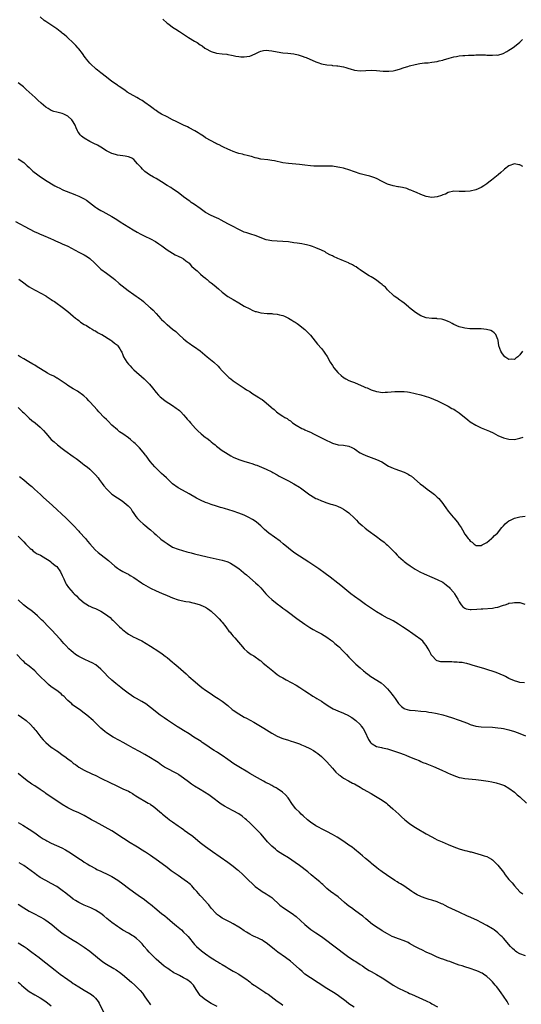
# Model space of a CAD drawing. Units: inches. Extents: x 2505000 to 2507982, y 1482000 to 1485000.
# Drawn here: x 2505274 to 2505456, y 1483440 to 1483797 of the extents above; entities that cross this region are included whole.
import ezdxf

# ---------------------------------------------------------------- set-up
doc = ezdxf.new("R2010")
doc.units = ezdxf.units.IN
doc.header["$MEASUREMENT"] = 0
doc.layers.add('LD25051482_10ft', color=60, linetype='Continuous')

msp = doc.modelspace()

# ---------------------------------------------------------------- linework, layer by layer
at = {"layer": 'LD25051482_10ft'}
for points, elevation in [([(2505456.05, 1483744.05), (2505455, 1483744.6), (2505454.6, 1483744.6), (2505453, 1483744.96), (2505451, 1483744.3), (2505449.4, 1483743), (2505449.17, 1483742.83), (2505448.13, 1483741.87), (2505447.15, 1483741), (2505444.71, 1483739), (2505443.7, 1483738.3), (2505443, 1483737.72), (2505441.94, 1483737), (2505441, 1483736.45), (2505439, 1483735.6), (2505437, 1483735.12), (2505435.08, 1483734.92), (2505435, 1483734.9), (2505432.92, 1483735), (2505431.06, 1483735.06), (2505431, 1483735.05), (2505429, 1483734.57), (2505427.98, 1483734.02), (2505427, 1483733.71), (2505426.51, 1483733.49), (2505424.99, 1483733.01), (2505423, 1483732.82), (2505421, 1483733.14), (2505419, 1483733.85), (2505417.47, 1483734.53), (2505416.49, 1483735), (2505415.44, 1483735.44), (2505415, 1483735.57), (2505413.97, 1483735.97), (2505412.35, 1483736.35), (2505411, 1483736.62), (2505410.66, 1483736.66), (2505409, 1483737.02), (2505407, 1483737.63), (2505405.76, 1483738.24), (2505405, 1483738.56), (2505403, 1483739.62), (2505402.03, 1483740.03), (2505400.51, 1483740.51), (2505399, 1483740.83), (2505397, 1483741.36), (2505395, 1483742.04), (2505393, 1483742.77), (2505391.31, 1483743.31), (2505391, 1483743.39), (2505389.69, 1483743.69), (2505389, 1483743.81), (2505387, 1483744.08), (2505386.11, 1483744.11), (2505385, 1483744.18), (2505383, 1483744.11), (2505382.13, 1483744.13), (2505381, 1483744.1), (2505380.19, 1483744.19), (2505379, 1483744.27), (2505377, 1483744.5), (2505375, 1483744.7), (2505371, 1483745.04), (2505369, 1483745.34), (2505365.99, 1483746.01), (2505365, 1483746.19), (2505363.6, 1483746.4), (2505361, 1483746.71), (2505359.7, 1483747), (2505359, 1483747.14), (2505357.61, 1483747.61), (2505357, 1483747.72), (2505356.04, 1483748.04), (2505355, 1483748.26), (2505354.43, 1483748.43), (2505353, 1483748.78), (2505352.28, 1483749), (2505351, 1483749.43), (2505349.91, 1483749.91), (2505349, 1483750.27), (2505347.43, 1483751), (2505347, 1483751.22), (2505345.85, 1483751.85), (2505345, 1483752.25), (2505344.53, 1483752.53), (2505343, 1483753.34), (2505341, 1483754.47), (2505340.19, 1483755), (2505339, 1483755.72), (2505338.27, 1483756.27), (2505337.03, 1483757), (2505335, 1483758.07), (2505334.38, 1483758.38), (2505332.98, 1483759), (2505330.3, 1483760.3), (2505329, 1483760.97), (2505327, 1483761.98), (2505325.02, 1483763.02), (2505323.76, 1483763.76), (2505323, 1483764.3), (2505322.57, 1483764.57), (2505321.97, 1483765), (2505321, 1483765.79), (2505319, 1483767.24), (2505317.93, 1483767.93), (2505317, 1483768.46), (2505316.67, 1483768.67), (2505316.04, 1483769), (2505313.65, 1483770.35), (2505312.57, 1483771), (2505311.67, 1483771.67), (2505309.67, 1483773), (2505309.3, 1483773.3), (2505309, 1483773.49), (2505307, 1483774.86), (2505305, 1483776.42), (2505303, 1483778.05), (2505301.72, 1483779), (2505301.32, 1483779.32), (2505301, 1483779.58), (2505299.42, 1483781), (2505299, 1483781.47), (2505297.74, 1483783), (2505297.44, 1483783.44), (2505297, 1483784.05), (2505296.62, 1483784.62), (2505296.31, 1483785), (2505295, 1483786.72), (2505294.76, 1483787), (2505293.93, 1483787.93), (2505292.87, 1483789), (2505291, 1483790.67), (2505290.66, 1483791), (2505289.77, 1483791.77), (2505289, 1483792.34), (2505288.66, 1483792.66), (2505288.24, 1483793), (2505287, 1483793.92), (2505285.16, 1483795.16), (2505283, 1483796.57), (2505282.41, 1483797), (2505281, 1483798.27)], 8020), ([(2505325.45, 1483797.45), (2505327, 1483796.02), (2505327.61, 1483795.61), (2505329, 1483794.58), (2505330.15, 1483793.85), (2505331.55, 1483793), (2505333, 1483792.02), (2505334.82, 1483790.82), (2505337, 1483789.54), (2505337.87, 1483789), (2505339, 1483788.21), (2505339.73, 1483787.73), (2505340.72, 1483787), (2505341, 1483786.81), (2505343, 1483785.73), (2505345, 1483785.1), (2505347, 1483784.87), (2505348.72, 1483784.72), (2505349, 1483784.68), (2505350.37, 1483784.37), (2505351, 1483784.27), (2505352.01, 1483784.01), (2505353, 1483783.89), (2505353.81, 1483783.81), (2505355, 1483783.77), (2505355.92, 1483783.92), (2505357, 1483784.07), (2505359, 1483784.84), (2505360.43, 1483785.57), (2505361, 1483785.8), (2505361.96, 1483786.04), (2505363, 1483786.18), (2505363.88, 1483786.12), (2505365, 1483786), (2505367, 1483785.61), (2505369, 1483785.3), (2505370.84, 1483785.16), (2505373, 1483784.89), (2505374.52, 1483784.52), (2505376.04, 1483784.04), (2505377, 1483783.67), (2505377.5, 1483783.5), (2505381, 1483781.98), (2505381.72, 1483781.72), (2505383, 1483781.31), (2505384.92, 1483780.92), (2505386.72, 1483780.72), (2505387, 1483780.71), (2505388.55, 1483780.55), (2505389, 1483780.53), (2505391, 1483780.14), (2505391.89, 1483779.89), (2505393, 1483779.53), (2505393.43, 1483779.43), (2505395, 1483778.97), (2505397, 1483778.78), (2505399.13, 1483778.87), (2505401.07, 1483778.93), (2505403, 1483778.84), (2505405.37, 1483778.63), (2505407, 1483778.58), (2505407.41, 1483778.59), (2505409, 1483778.76), (2505410.01, 1483779), (2505411.38, 1483779.38), (2505413, 1483779.95), (2505414.3, 1483780.3), (2505415, 1483780.56), (2505416.98, 1483781.02), (2505418.65, 1483781.35), (2505420.43, 1483781.57), (2505421.67, 1483781.67), (2505423, 1483781.81), (2505424.02, 1483781.98), (2505425, 1483782.13), (2505425.71, 1483782.29), (2505427, 1483782.62), (2505427.32, 1483782.68), (2505429.31, 1483783.31), (2505431, 1483783.77), (2505431.96, 1483783.96), (2505433, 1483784.14), (2505434.24, 1483784.24), (2505435, 1483784.33), (2505436.36, 1483784.36), (2505437, 1483784.42), (2505438.44, 1483784.44), (2505439, 1483784.48), (2505441, 1483784.5), (2505442.48, 1483784.48), (2505443, 1483784.46), (2505444.43, 1483784.43), (2505445, 1483784.38), (2505446.49, 1483784.49), (2505447, 1483784.46), (2505448.97, 1483785.03), (2505450.3, 1483785.7), (2505451, 1483786.16), (2505452.16, 1483787), (2505453, 1483787.57), (2505455, 1483789.16), (2505455.97, 1483790.03)], 8010), ([(2505455.94, 1483677), (2505455, 1483675.68), (2505454.27, 1483675), (2505453.54, 1483674.46), (2505453, 1483674.03), (2505451.95, 1483674.05), (2505451, 1483674.04), (2505449.52, 1483675), (2505449, 1483675.56), (2505448.45, 1483676.45), (2505448.05, 1483677), (2505447.41, 1483679), (2505447.07, 1483681), (2505447, 1483681.25), (2505446.23, 1483683), (2505445.67, 1483683.67), (2505445, 1483684.13), (2505444.45, 1483684.45), (2505442.87, 1483684.87), (2505441, 1483685.07), (2505439, 1483685.11), (2505436.88, 1483685.12), (2505435, 1483685.33), (2505434.57, 1483685.43), (2505433, 1483685.86), (2505431, 1483686.71), (2505430.44, 1483687), (2505429.52, 1483687.52), (2505429, 1483687.76), (2505428.13, 1483688.13), (2505427, 1483688.53), (2505426.61, 1483688.61), (2505425, 1483688.8), (2505424.82, 1483688.82), (2505423, 1483688.84), (2505421, 1483689.1), (2505419, 1483689.82), (2505417.08, 1483691), (2505415, 1483692.75), (2505414.67, 1483693), (2505413.78, 1483693.78), (2505413, 1483694.39), (2505412.11, 1483695), (2505411.48, 1483695.48), (2505410.3, 1483696.3), (2505409.33, 1483697), (2505409, 1483697.28), (2505407.23, 1483699), (2505407.13, 1483699.13), (2505407, 1483699.26), (2505406.24, 1483700.24), (2505405.16, 1483701), (2505405, 1483701.17), (2505404.33, 1483701.67), (2505403, 1483702.73), (2505401.63, 1483703.63), (2505401, 1483703.93), (2505400.37, 1483704.37), (2505399, 1483705.14), (2505397, 1483706.5), (2505396.34, 1483707), (2505395.55, 1483707.55), (2505395, 1483707.84), (2505394.32, 1483708.32), (2505393, 1483708.89), (2505392.78, 1483709), (2505391, 1483709.79), (2505390.18, 1483710.18), (2505389, 1483710.67), (2505387.37, 1483711.37), (2505387, 1483711.56), (2505386, 1483712), (2505385, 1483712.62), (2505384.74, 1483712.74), (2505384.31, 1483713), (2505383, 1483713.67), (2505381, 1483714.56), (2505379.82, 1483715), (2505379, 1483715.28), (2505377.61, 1483715.61), (2505377, 1483715.73), (2505375.91, 1483715.91), (2505375, 1483716.02), (2505374.16, 1483716.16), (2505373, 1483716.31), (2505371, 1483716.63), (2505369, 1483716.83), (2505366.9, 1483716.9), (2505365, 1483717), (2505363, 1483717.4), (2505359, 1483718.92), (2505357.4, 1483719.4), (2505355.89, 1483719.89), (2505355, 1483720.2), (2505353.25, 1483721), (2505352.75, 1483721.25), (2505351, 1483722.21), (2505349, 1483723.26), (2505346.58, 1483724.58), (2505345.77, 1483725), (2505345, 1483725.37), (2505343, 1483726.27), (2505341, 1483727.35), (2505340.04, 1483728.04), (2505339, 1483728.75), (2505337, 1483730.2), (2505335.74, 1483731), (2505335.33, 1483731.33), (2505335, 1483731.55), (2505334.18, 1483732.18), (2505332.99, 1483733), (2505331, 1483734.59), (2505330.44, 1483735), (2505329.59, 1483735.59), (2505329, 1483735.94), (2505328.36, 1483736.36), (2505327, 1483737.17), (2505325, 1483738.39), (2505324.04, 1483739), (2505323, 1483739.62), (2505322.12, 1483740.13), (2505320.69, 1483741), (2505319, 1483742.25), (2505318.59, 1483742.59), (2505318.15, 1483743), (2505317.59, 1483743.59), (2505317, 1483744.3), (2505316.33, 1483745), (2505315, 1483746.51), (2505314.19, 1483747), (2505313.39, 1483747.39), (2505313, 1483747.55), (2505311.76, 1483747.76), (2505311, 1483747.82), (2505309.99, 1483747.99), (2505309, 1483748.07), (2505308.31, 1483748.31), (2505307, 1483748.69), (2505305, 1483749.75), (2505302.99, 1483750.99), (2505301.72, 1483751.72), (2505300.4, 1483752.4), (2505299, 1483753.11), (2505297, 1483754.25), (2505295.99, 1483755), (2505295.47, 1483755.47), (2505295, 1483756.21), (2505294.67, 1483756.67), (2505294.55, 1483757), (2505294.03, 1483758.03), (2505293.73, 1483759), (2505293, 1483760.22), (2505292.43, 1483761), (2505291, 1483762.24), (2505289.55, 1483763), (2505289, 1483763.25), (2505287.56, 1483763.56), (2505287, 1483763.77), (2505285.99, 1483763.99), (2505285, 1483764.37), (2505284.57, 1483764.57), (2505283.86, 1483765), (2505283, 1483765.54), (2505281.29, 1483767), (2505280.13, 1483768.13), (2505279.11, 1483769), (2505276.97, 1483771), (2505275.96, 1483771.96), (2505274.91, 1483772.91), (2505273, 1483774.39)], 8030), ([(2505273, 1483746.83), (2505275, 1483745.42), (2505275.52, 1483745), (2505276.27, 1483744.27), (2505277, 1483743.6), (2505277.3, 1483743.3), (2505278.37, 1483742.37), (2505280.1, 1483741), (2505280.62, 1483740.62), (2505282.94, 1483739), (2505286.35, 1483737), (2505286.78, 1483736.78), (2505287, 1483736.65), (2505288.13, 1483736.13), (2505289, 1483735.68), (2505289.47, 1483735.47), (2505293, 1483734.06), (2505293.74, 1483733.74), (2505295, 1483733.23), (2505295.53, 1483733), (2505297, 1483732.26), (2505297.77, 1483731.77), (2505298.9, 1483731), (2505301, 1483729.28), (2505301.42, 1483729), (2505302.4, 1483728.4), (2505303, 1483728.04), (2505303.7, 1483727.7), (2505307, 1483725.86), (2505308.78, 1483724.78), (2505309.99, 1483723.99), (2505311.6, 1483723), (2505314.69, 1483721), (2505316.15, 1483720.15), (2505317.46, 1483719.46), (2505319, 1483718.74), (2505321, 1483717.76), (2505322.76, 1483716.76), (2505323.98, 1483715.98), (2505325.17, 1483715.17), (2505327, 1483713.82), (2505329, 1483712.51), (2505329.97, 1483711.97), (2505331, 1483711.51), (2505331.32, 1483711.32), (2505332.11, 1483711), (2505333, 1483710.51), (2505333.8, 1483709.8), (2505334.91, 1483709), (2505335, 1483708.91), (2505335.84, 1483707.84), (2505336.87, 1483707), (2505337.87, 1483706.13), (2505339.15, 1483705), (2505340.11, 1483704.11), (2505341, 1483703.44), (2505341.24, 1483703.24), (2505341.56, 1483703), (2505342.34, 1483702.34), (2505343, 1483701.85), (2505344.07, 1483701), (2505345.65, 1483699.65), (2505347, 1483698.44), (2505349, 1483696.89), (2505351, 1483695.72), (2505353, 1483694.57), (2505355, 1483693.39), (2505357, 1483692.31), (2505357.92, 1483691.92), (2505359, 1483691.43), (2505359.35, 1483691.35), (2505361, 1483690.89), (2505363.31, 1483690.69), (2505365, 1483690.66), (2505365.39, 1483690.61), (2505367, 1483690.46), (2505367.76, 1483690.24), (2505369, 1483689.92), (2505369.65, 1483689.65), (2505371, 1483688.98), (2505372.26, 1483688.26), (2505373, 1483687.76), (2505373.48, 1483687.48), (2505374.2, 1483687), (2505374.7, 1483686.7), (2505377, 1483684.89), (2505377.96, 1483683.96), (2505379, 1483682.85), (2505381.6, 1483679.6), (2505383, 1483677.94), (2505383.77, 1483677), (2505384.29, 1483676.29), (2505385.04, 1483675.04), (2505386.18, 1483673), (2505387, 1483671.75), (2505387.55, 1483671), (2505389, 1483669.26), (2505389.13, 1483669.13), (2505390.16, 1483668.16), (2505391, 1483667.48), (2505391.29, 1483667.29), (2505391.83, 1483667), (2505393, 1483666.42), (2505393.94, 1483666.06), (2505395, 1483665.61), (2505396.36, 1483665), (2505398.22, 1483664.22), (2505399, 1483663.86), (2505399.65, 1483663.65), (2505401, 1483663.02), (2505403, 1483662.37), (2505403.79, 1483662.21), (2505405, 1483662.06), (2505406.1, 1483662.1), (2505407, 1483662.09), (2505409.65, 1483662.35), (2505411, 1483662.42), (2505413, 1483662.38), (2505414.22, 1483662.22), (2505415, 1483662.12), (2505417, 1483661.69), (2505419, 1483661.16), (2505422.17, 1483660.17), (2505423.65, 1483659.65), (2505425.14, 1483659), (2505427, 1483658), (2505429, 1483657), (2505430.26, 1483656.26), (2505431, 1483655.95), (2505431.56, 1483655.56), (2505433, 1483654.62), (2505436.09, 1483652.09), (2505437, 1483651.42), (2505439, 1483650.17), (2505441, 1483649.2), (2505443.96, 1483647.96), (2505445.32, 1483647.32), (2505447, 1483646.42), (2505449, 1483645.53), (2505451, 1483645.03), (2505453, 1483645.02), (2505455, 1483645.44), (2505456.14, 1483645.86)], 8040), ([(2505272, 1483724), (2505277, 1483721.34), (2505279, 1483720.36), (2505279.97, 1483719.97), (2505281, 1483719.47), (2505281.35, 1483719.35), (2505282.13, 1483719), (2505283, 1483718.65), (2505283.67, 1483718.33), (2505285, 1483717.78), (2505285.52, 1483717.52), (2505286.54, 1483717), (2505288.27, 1483716.27), (2505289, 1483715.99), (2505291.05, 1483715.05), (2505295, 1483712.93), (2505296.27, 1483712.27), (2505297, 1483711.91), (2505297.57, 1483711.57), (2505298.47, 1483711), (2505299, 1483710.6), (2505300.71, 1483709), (2505301.87, 1483707.87), (2505303, 1483706.82), (2505305, 1483705.33), (2505307, 1483703.81), (2505307.44, 1483703.44), (2505308.01, 1483703), (2505309.62, 1483701.62), (2505312.9, 1483699), (2505315, 1483697.59), (2505315.81, 1483697), (2505316.53, 1483696.53), (2505317, 1483696.16), (2505317.68, 1483695.68), (2505318.42, 1483695), (2505318.74, 1483694.74), (2505320.69, 1483693), (2505320.85, 1483692.85), (2505321, 1483692.69), (2505321.91, 1483691.91), (2505323, 1483690.67), (2505324.77, 1483688.77), (2505325, 1483688.51), (2505325.8, 1483687.8), (2505326.56, 1483687), (2505326.81, 1483686.81), (2505327, 1483686.63), (2505329.02, 1483685), (2505330.16, 1483684.16), (2505331.18, 1483683.18), (2505331.33, 1483683), (2505333, 1483681.46), (2505333.54, 1483681), (2505334.36, 1483680.36), (2505335, 1483679.91), (2505336.4, 1483679), (2505337, 1483678.59), (2505339, 1483677.13), (2505341.59, 1483675), (2505343.94, 1483673), (2505345.52, 1483671.52), (2505346.03, 1483671), (2505347, 1483669.89), (2505347.89, 1483669), (2505348.41, 1483668.41), (2505349, 1483667.82), (2505349.46, 1483667.46), (2505350.09, 1483667), (2505351, 1483666.28), (2505355, 1483663.64), (2505355.88, 1483663), (2505357, 1483662.35), (2505357.78, 1483661.78), (2505360.25, 1483660.25), (2505361, 1483659.77), (2505361.48, 1483659.48), (2505363, 1483658.25), (2505364.72, 1483656.72), (2505365, 1483656.44), (2505365.83, 1483655.83), (2505366.71, 1483655), (2505367.7, 1483654.3), (2505369, 1483653.46), (2505369.68, 1483653), (2505370.53, 1483652.53), (2505371, 1483652.14), (2505371.74, 1483651.74), (2505372.56, 1483651), (2505373.79, 1483650.21), (2505375.84, 1483649), (2505376.65, 1483648.65), (2505377, 1483648.48), (2505378.05, 1483648.04), (2505379, 1483647.6), (2505380.18, 1483647), (2505382.08, 1483646.08), (2505383, 1483645.58), (2505384.71, 1483644.71), (2505385, 1483644.54), (2505386.08, 1483644.08), (2505387, 1483643.62), (2505389.05, 1483643.05), (2505391, 1483642.88), (2505393, 1483642.51), (2505393.99, 1483642.01), (2505395, 1483641.53), (2505395.83, 1483641), (2505396.5, 1483640.5), (2505397, 1483640.17), (2505397.76, 1483639.76), (2505399.13, 1483639.13), (2505401, 1483638.49), (2505403, 1483637.75), (2505404.86, 1483636.86), (2505407.34, 1483635.34), (2505409, 1483634.54), (2505409.68, 1483634.32), (2505413, 1483633.08), (2505414.42, 1483632.42), (2505415, 1483632.07), (2505415.69, 1483631.69), (2505418.87, 1483628.87), (2505420.01, 1483628.01), (2505421.4, 1483627), (2505423, 1483625.77), (2505424.05, 1483625), (2505425, 1483624.09), (2505425.57, 1483623.57), (2505426.08, 1483623), (2505427, 1483621.79), (2505427.5, 1483621), (2505428.15, 1483620.15), (2505428.99, 1483619), (2505430.78, 1483616.78), (2505431, 1483616.56), (2505432.33, 1483615), (2505433, 1483614.01), (2505433.74, 1483613), (2505434.17, 1483612.17), (2505435, 1483610.66), (2505436.26, 1483609), (2505436.65, 1483608.65), (2505437, 1483608.12), (2505437.67, 1483607.67), (2505438.35, 1483607), (2505438.77, 1483606.77), (2505439, 1483606.54), (2505441, 1483606.45), (2505441.29, 1483606.71), (2505443, 1483607.64), (2505444.7, 1483609), (2505444.84, 1483609.16), (2505445, 1483609.24), (2505445.83, 1483610.17), (2505446.86, 1483611), (2505448.5, 1483613), (2505448.72, 1483613.28), (2505449, 1483613.6), (2505449.69, 1483614.31), (2505450.43, 1483615), (2505451, 1483615.44), (2505451.81, 1483615.81), (2505453, 1483616.4), (2505455, 1483616.93), (2505456.89, 1483617.11)], 8050), ([(2505273.19, 1483703.19), (2505275, 1483701.81), (2505276.17, 1483701), (2505277, 1483700.33), (2505277.82, 1483699.82), (2505279.12, 1483699.12), (2505279.4, 1483699), (2505283, 1483697.06), (2505283.11, 1483697), (2505284.21, 1483696.21), (2505285, 1483695.74), (2505285.43, 1483695.43), (2505286.12, 1483695), (2505286.62, 1483694.62), (2505289, 1483692.98), (2505291, 1483691.39), (2505293, 1483689.7), (2505293.8, 1483689), (2505294.47, 1483688.47), (2505295, 1483688.08), (2505295.58, 1483687.58), (2505297, 1483686.68), (2505297.73, 1483686.27), (2505299, 1483685.48), (2505299.83, 1483685), (2505300.55, 1483684.55), (2505301, 1483684.33), (2505301.82, 1483683.82), (2505303, 1483683.21), (2505303.37, 1483683), (2505306.67, 1483681), (2505307, 1483680.76), (2505307.95, 1483679.95), (2505309, 1483679.17), (2505309.18, 1483679), (2505309.87, 1483677.87), (2505310.38, 1483677), (2505310.59, 1483676.59), (2505311, 1483675.65), (2505311.25, 1483675), (2505312.46, 1483673), (2505313, 1483672.33), (2505313.63, 1483671.63), (2505314.24, 1483671), (2505315, 1483670.26), (2505318.67, 1483667), (2505319, 1483666.69), (2505320.66, 1483665), (2505321.72, 1483663.72), (2505323, 1483662.04), (2505323.92, 1483661), (2505324.46, 1483660.46), (2505325.54, 1483659.54), (2505326.33, 1483659), (2505329, 1483657.35), (2505330.37, 1483656.37), (2505331, 1483655.87), (2505331.47, 1483655.47), (2505331.96, 1483655), (2505333, 1483653.93), (2505333.83, 1483653), (2505334.35, 1483652.35), (2505335, 1483651.67), (2505335.55, 1483651), (2505337.27, 1483649), (2505338.11, 1483648.11), (2505339.39, 1483647), (2505341, 1483645.74), (2505341.44, 1483645.44), (2505342.54, 1483644.54), (2505343, 1483644.14), (2505343.64, 1483643.64), (2505344.42, 1483643), (2505345, 1483642.49), (2505346.96, 1483641), (2505348.19, 1483640.19), (2505350.19, 1483639), (2505351, 1483638.57), (2505353, 1483637.72), (2505355.19, 1483637), (2505356.59, 1483636.59), (2505358.12, 1483636.12), (2505359, 1483635.78), (2505359.6, 1483635.6), (2505363, 1483634.23), (2505365, 1483633.22), (2505365.37, 1483633), (2505367, 1483632.11), (2505367.7, 1483631.7), (2505370.32, 1483630.32), (2505371, 1483629.98), (2505373, 1483628.91), (2505375, 1483627.66), (2505375.39, 1483627.39), (2505378.84, 1483624.84), (2505379, 1483624.73), (2505381, 1483623.61), (2505381.44, 1483623.44), (2505383, 1483622.73), (2505383.45, 1483622.55), (2505385, 1483622), (2505386.47, 1483621.53), (2505387, 1483621.38), (2505388.18, 1483621), (2505388.79, 1483620.79), (2505390.17, 1483620.17), (2505391, 1483619.73), (2505392.14, 1483619), (2505393, 1483618.33), (2505395, 1483616.39), (2505395.67, 1483615.67), (2505396.34, 1483615), (2505397.72, 1483613.72), (2505398.81, 1483612.81), (2505399.95, 1483611.95), (2505403, 1483609.76), (2505404.59, 1483608.59), (2505405.71, 1483607.71), (2505406.54, 1483607), (2505407, 1483606.59), (2505408.81, 1483604.81), (2505409.79, 1483603.79), (2505410.52, 1483603), (2505411, 1483602.52), (2505412.65, 1483601), (2505413, 1483600.7), (2505413.98, 1483599.98), (2505415.15, 1483599.15), (2505417, 1483597.97), (2505418.7, 1483597), (2505420.24, 1483596.24), (2505423.06, 1483595), (2505425, 1483594.18), (2505427, 1483593.14), (2505428.25, 1483592.25), (2505429, 1483591.65), (2505429.33, 1483591.33), (2505429.63, 1483591), (2505431, 1483589.45), (2505431.32, 1483589), (2505432.5, 1483587), (2505433, 1483586.03), (2505433.74, 1483585), (2505434.29, 1483584.29), (2505435, 1483583.76), (2505435.53, 1483583.53), (2505437, 1483583.27), (2505437.26, 1483583.26), (2505439.38, 1483583.38), (2505441, 1483583.53), (2505441.55, 1483583.55), (2505445, 1483583.8), (2505446.02, 1483584.02), (2505447, 1483584.14), (2505448.74, 1483584.74), (2505449, 1483584.8), (2505449.63, 1483585), (2505450.65, 1483585.35), (2505451, 1483585.52), (2505452.31, 1483585.69), (2505453, 1483585.84), (2505454.22, 1483585.78), (2505455, 1483585.83), (2505456.74, 1483585.26)], 8060), ([(2505456.63, 1483556.63), (2505455, 1483556.81), (2505454.24, 1483557), (2505453, 1483557.36), (2505451, 1483558.3), (2505449.72, 1483559), (2505449.23, 1483559.23), (2505447.84, 1483559.84), (2505446.38, 1483560.38), (2505442.3, 1483561.7), (2505439.38, 1483562.62), (2505438.07, 1483563), (2505437, 1483563.34), (2505435.69, 1483563.69), (2505435, 1483563.79), (2505434, 1483564), (2505433, 1483564.04), (2505432.18, 1483564.18), (2505431, 1483564.19), (2505430.26, 1483564.26), (2505427, 1483564.27), (2505426.32, 1483564.32), (2505425, 1483564.65), (2505424.76, 1483564.76), (2505423, 1483566.61), (2505422.85, 1483566.85), (2505422.79, 1483567), (2505422.17, 1483568.17), (2505421.77, 1483569), (2505421, 1483570.28), (2505420.42, 1483571), (2505419.75, 1483571.75), (2505419, 1483572.34), (2505417, 1483573.82), (2505415.33, 1483575), (2505415, 1483575.25), (2505413, 1483576.65), (2505412.44, 1483577), (2505411, 1483577.98), (2505409, 1483579.13), (2505407.77, 1483579.77), (2505407, 1483580.13), (2505405, 1483581.19), (2505403, 1483582.45), (2505399, 1483585.11), (2505397, 1483586.49), (2505395, 1483587.98), (2505393.72, 1483589), (2505390.05, 1483592.05), (2505389, 1483592.85), (2505386.15, 1483595), (2505384.37, 1483596.37), (2505382.05, 1483598.05), (2505380.66, 1483599), (2505378.45, 1483600.45), (2505375, 1483602.58), (2505373, 1483603.95), (2505371, 1483605.52), (2505369.12, 1483607.12), (2505368.03, 1483608.03), (2505363.93, 1483611), (2505362.36, 1483612.36), (2505361.66, 1483613), (2505361, 1483613.68), (2505359.47, 1483615), (2505359, 1483615.36), (2505357.99, 1483615.99), (2505356.71, 1483616.71), (2505355, 1483617.46), (2505353, 1483618.25), (2505351, 1483618.95), (2505347.89, 1483619.89), (2505347, 1483620.13), (2505346.35, 1483620.35), (2505345, 1483620.73), (2505343, 1483621.4), (2505341.83, 1483621.83), (2505341, 1483622.16), (2505339.08, 1483623), (2505337.72, 1483623.72), (2505335, 1483625.27), (2505331.27, 1483627.27), (2505331, 1483627.44), (2505329, 1483628.93), (2505327, 1483630.8), (2505326.81, 1483631), (2505325.88, 1483631.88), (2505325, 1483632.66), (2505324.64, 1483633), (2505323, 1483634.59), (2505322.6, 1483635), (2505320.89, 1483637), (2505319.4, 1483639), (2505319.24, 1483639.24), (2505318.37, 1483640.37), (2505317, 1483641.92), (2505315.92, 1483643), (2505315.45, 1483643.45), (2505315, 1483643.92), (2505313.77, 1483645), (2505313, 1483645.58), (2505310.98, 1483647), (2505309.8, 1483647.8), (2505309, 1483648.44), (2505307, 1483650.22), (2505305.61, 1483651.61), (2505305, 1483652.16), (2505304.18, 1483653), (2505302.26, 1483655), (2505301.68, 1483655.68), (2505300.42, 1483657), (2505299, 1483658.6), (2505298.61, 1483659), (2505297.85, 1483659.85), (2505296.8, 1483660.8), (2505294.48, 1483662.48), (2505293.21, 1483663.21), (2505293, 1483663.31), (2505291.98, 1483663.98), (2505291, 1483664.55), (2505290.4, 1483665), (2505289, 1483665.98), (2505287.18, 1483667.18), (2505287, 1483667.27), (2505285.88, 1483667.88), (2505284.53, 1483668.53), (2505283.67, 1483669), (2505279.56, 1483671.56), (2505279, 1483671.88), (2505278.31, 1483672.31), (2505276.9, 1483673.1), (2505275, 1483674.2), (2505273.69, 1483675), (2505273, 1483675.46)], 8070), ([(2505273, 1483656.55), (2505274.62, 1483655), (2505275, 1483654.61), (2505276.85, 1483652.85), (2505277, 1483652.73), (2505277.91, 1483651.91), (2505279.12, 1483651), (2505281, 1483649.44), (2505281.51, 1483649), (2505282.21, 1483648.21), (2505283, 1483647.28), (2505284.99, 1483645), (2505286.06, 1483644.06), (2505287.21, 1483643), (2505289, 1483641.64), (2505289.88, 1483641), (2505293, 1483638.83), (2505294.02, 1483638.02), (2505295, 1483637.32), (2505296.28, 1483636.28), (2505297, 1483635.8), (2505297.43, 1483635.43), (2505298, 1483635), (2505299, 1483634.16), (2505300.26, 1483633), (2505301, 1483632.17), (2505301.99, 1483631), (2505302.4, 1483630.4), (2505303.45, 1483629), (2505304.13, 1483628.13), (2505305.11, 1483627), (2505307, 1483625.15), (2505309, 1483623.74), (2505310.75, 1483622.75), (2505312.95, 1483620.95), (2505313.87, 1483619.87), (2505314.41, 1483619), (2505315, 1483618.17), (2505315.74, 1483617), (2505316.31, 1483616.31), (2505317.28, 1483615.28), (2505318.33, 1483614.33), (2505319, 1483613.84), (2505320.55, 1483612.55), (2505321, 1483612.21), (2505322.28, 1483611), (2505323, 1483610.35), (2505324.79, 1483608.79), (2505325.94, 1483607.94), (2505327, 1483607.18), (2505329, 1483605.94), (2505331, 1483605.14), (2505334.23, 1483604.23), (2505335.8, 1483603.8), (2505337, 1483603.5), (2505341.57, 1483602.43), (2505347, 1483601.22), (2505348.68, 1483600.68), (2505349, 1483600.57), (2505350.04, 1483600.04), (2505351, 1483599.54), (2505353, 1483598.18), (2505354.74, 1483596.74), (2505355, 1483596.51), (2505355.84, 1483595.84), (2505357, 1483594.82), (2505359.14, 1483593), (2505360.07, 1483592.07), (2505361, 1483591.11), (2505362.89, 1483589), (2505363.91, 1483587.91), (2505365, 1483586.9), (2505367, 1483585.3), (2505368.33, 1483584.33), (2505369, 1483583.81), (2505370.12, 1483583), (2505371, 1483582.33), (2505374.07, 1483580.07), (2505377, 1483577.99), (2505378.77, 1483576.77), (2505380.01, 1483576.01), (2505381.32, 1483575.32), (2505383, 1483574.46), (2505385, 1483573.27), (2505386.28, 1483572.28), (2505387, 1483571.77), (2505387.88, 1483571), (2505389, 1483570.06), (2505389.56, 1483569.56), (2505390.57, 1483568.57), (2505392.1, 1483567), (2505393, 1483565.98), (2505393.96, 1483565), (2505394.46, 1483564.46), (2505395, 1483563.92), (2505395.48, 1483563.48), (2505397, 1483562.12), (2505398.31, 1483561), (2505398.7, 1483560.7), (2505399, 1483560.45), (2505399.84, 1483559.84), (2505400.92, 1483559), (2505404.62, 1483556.62), (2505405.74, 1483555.74), (2505406.43, 1483555), (2505407, 1483554.45), (2505408.17, 1483553), (2505408.57, 1483552.57), (2505409, 1483551.97), (2505409.43, 1483551.43), (2505409.72, 1483551), (2505410.25, 1483550.25), (2505411, 1483549.14), (2505412.04, 1483548.04), (2505413, 1483547.38), (2505413.25, 1483547.25), (2505415, 1483546.79), (2505415.22, 1483546.78), (2505417, 1483546.59), (2505419, 1483546.44), (2505421, 1483546.22), (2505421.93, 1483546.07), (2505423, 1483545.92), (2505424.36, 1483545.64), (2505425, 1483545.54), (2505427, 1483545.07), (2505428.62, 1483544.62), (2505429, 1483544.49), (2505430.15, 1483544.15), (2505433, 1483543.17), (2505435.99, 1483542.01), (2505437, 1483541.6), (2505439, 1483541.01), (2505441, 1483540.74), (2505445, 1483540.58), (2505447, 1483540.39), (2505448.2, 1483540.2), (2505449, 1483540.06), (2505451, 1483539.57), (2505453, 1483538.96), (2505455, 1483538.29), (2505457, 1483537.47)], 8080), ([(2505273.53, 1483631.53), (2505275, 1483630.32), (2505277, 1483628.63), (2505277.9, 1483627.9), (2505278.91, 1483627), (2505281.06, 1483625), (2505282.04, 1483624.04), (2505285.4, 1483621), (2505290.37, 1483616.37), (2505291, 1483615.78), (2505293, 1483613.82), (2505295, 1483611.65), (2505295.29, 1483611.29), (2505297.39, 1483609), (2505298.13, 1483608.13), (2505299, 1483607.16), (2505300.99, 1483604.99), (2505302, 1483604), (2505303.1, 1483603.1), (2505305.8, 1483601), (2505308.12, 1483599), (2505309, 1483598.3), (2505309.78, 1483597.78), (2505311, 1483597.08), (2505312.39, 1483596.39), (2505313, 1483596.07), (2505313.67, 1483595.67), (2505315, 1483594.93), (2505317.73, 1483593), (2505318.5, 1483592.5), (2505321, 1483591.08), (2505323, 1483590.09), (2505325, 1483589.19), (2505327, 1483588.33), (2505329, 1483587.5), (2505331, 1483586.81), (2505333.84, 1483586.16), (2505335, 1483586.01), (2505336.32, 1483585.68), (2505337, 1483585.58), (2505339, 1483585.02), (2505340.4, 1483584.4), (2505341, 1483584.08), (2505341.63, 1483583.63), (2505342.58, 1483583), (2505343, 1483582.68), (2505345, 1483580.85), (2505345.86, 1483579.86), (2505346.68, 1483579), (2505347, 1483578.64), (2505348.27, 1483577), (2505348.58, 1483576.58), (2505349.44, 1483575.44), (2505349.84, 1483575), (2505350.34, 1483574.34), (2505351, 1483573.59), (2505351.55, 1483573), (2505354.95, 1483569), (2505356.05, 1483568.05), (2505357, 1483567.33), (2505357.52, 1483567), (2505358.45, 1483566.45), (2505360.78, 1483564.78), (2505361, 1483564.62), (2505361.87, 1483563.87), (2505363, 1483563), (2505365.38, 1483561), (2505366.28, 1483560.28), (2505367, 1483559.75), (2505368.07, 1483559), (2505369, 1483558.43), (2505370.2, 1483557.8), (2505373.84, 1483555.84), (2505375.2, 1483555), (2505377, 1483553.76), (2505378.67, 1483552.67), (2505379, 1483552.47), (2505379.89, 1483551.89), (2505381, 1483551.27), (2505381.39, 1483551), (2505383, 1483550.02), (2505384.4, 1483549), (2505385.99, 1483547.99), (2505387.26, 1483547.26), (2505389, 1483546.48), (2505391, 1483545.69), (2505392.84, 1483544.84), (2505393, 1483544.75), (2505394.07, 1483544.07), (2505395, 1483543.42), (2505395.51, 1483543), (2505397, 1483541.54), (2505397.26, 1483541.26), (2505397.46, 1483541), (2505398.09, 1483540.09), (2505398.72, 1483539), (2505400.08, 1483536.08), (2505400.8, 1483535), (2505401, 1483534.76), (2505401.46, 1483534.54), (2505403, 1483533.59), (2505404.75, 1483533.25), (2505405.12, 1483533.12), (2505407, 1483532.71), (2505409.81, 1483531.81), (2505411, 1483531.37), (2505411.29, 1483531.29), (2505413, 1483530.66), (2505413.6, 1483530.4), (2505415, 1483529.88), (2505417.14, 1483529), (2505418.44, 1483528.44), (2505419, 1483528.16), (2505419.8, 1483527.8), (2505421, 1483527.36), (2505421.24, 1483527.24), (2505423.71, 1483526.29), (2505426.71, 1483525), (2505428.25, 1483524.25), (2505429, 1483523.93), (2505429.62, 1483523.62), (2505431, 1483523.03), (2505433, 1483522.34), (2505433.78, 1483522.22), (2505435, 1483521.98), (2505439, 1483521.63), (2505441, 1483521.38), (2505443.46, 1483521), (2505444.77, 1483520.77), (2505446.43, 1483520.43), (2505447.97, 1483519.97), (2505449, 1483519.56), (2505449.38, 1483519.38), (2505451, 1483518.45), (2505453, 1483516.98), (2505454.06, 1483516.06), (2505455, 1483515.31), (2505457.38, 1483513)], 8090), ([(2505273, 1483609.84), (2505275, 1483607.8), (2505275.83, 1483607), (2505277, 1483605.79), (2505277.41, 1483605.41), (2505277.92, 1483605), (2505278.49, 1483604.49), (2505279, 1483604.11), (2505279.65, 1483603.65), (2505281.05, 1483602.95), (2505283, 1483601.81), (2505284.24, 1483601), (2505284.67, 1483600.67), (2505285, 1483600.45), (2505285.79, 1483599.79), (2505286.84, 1483599), (2505287, 1483598.84), (2505288.35, 1483597), (2505289, 1483595.67), (2505289.18, 1483595.18), (2505289.55, 1483594.45), (2505290.15, 1483593), (2505290.47, 1483592.47), (2505291.28, 1483591.28), (2505293, 1483589.3), (2505293.29, 1483589), (2505294.19, 1483588.19), (2505295, 1483587.33), (2505295.37, 1483587), (2505297, 1483585.7), (2505298.09, 1483585), (2505298.67, 1483584.67), (2505299, 1483584.51), (2505300.02, 1483584.02), (2505301, 1483583.62), (2505303, 1483582.69), (2505305, 1483581.4), (2505305.52, 1483581), (2505306.33, 1483580.33), (2505307, 1483579.67), (2505307.37, 1483579.37), (2505309, 1483577.72), (2505309.78, 1483577), (2505310.44, 1483576.44), (2505311, 1483575.86), (2505311.5, 1483575.5), (2505312.09, 1483575), (2505313, 1483574.35), (2505315, 1483573.26), (2505315.53, 1483573), (2505316.55, 1483572.55), (2505317.86, 1483571.87), (2505321, 1483569.98), (2505324.07, 1483568.07), (2505325.25, 1483567.25), (2505326.37, 1483566.37), (2505327, 1483565.82), (2505327.99, 1483565), (2505329, 1483564.13), (2505329.64, 1483563.64), (2505331, 1483562.54), (2505333, 1483560.73), (2505333.89, 1483559.89), (2505334.87, 1483559), (2505337.26, 1483557), (2505338.21, 1483556.21), (2505339.65, 1483555), (2505341, 1483553.99), (2505343, 1483552.69), (2505344.01, 1483552.01), (2505345, 1483551.4), (2505345.58, 1483551), (2505347, 1483549.97), (2505349, 1483548.41), (2505350.66, 1483547), (2505351, 1483546.74), (2505353, 1483545.37), (2505355, 1483544.26), (2505355.85, 1483543.85), (2505358.46, 1483542.46), (2505360.86, 1483541), (2505362.17, 1483540.17), (2505364.07, 1483539), (2505365, 1483538.45), (2505367, 1483537.38), (2505368.64, 1483536.64), (2505369, 1483536.5), (2505371, 1483535.83), (2505371.65, 1483535.65), (2505373.18, 1483535.18), (2505374.67, 1483534.67), (2505375, 1483534.54), (2505375.82, 1483534.18), (2505377, 1483533.69), (2505378.83, 1483532.83), (2505380.11, 1483532.11), (2505381, 1483531.54), (2505381.31, 1483531.31), (2505381.71, 1483531), (2505383, 1483529.94), (2505383.97, 1483529), (2505385, 1483527.96), (2505387, 1483525.71), (2505387.67, 1483525), (2505388.28, 1483524.28), (2505389.32, 1483523.32), (2505389.8, 1483523), (2505391, 1483522.12), (2505392.83, 1483521.17), (2505394.31, 1483520.31), (2505395, 1483519.99), (2505395.61, 1483519.61), (2505397, 1483518.83), (2505398.14, 1483518.14), (2505401, 1483516.49), (2505401.96, 1483515.96), (2505403.23, 1483515.23), (2505405, 1483514.14), (2505406.58, 1483513), (2505407, 1483512.66), (2505408.93, 1483511), (2505411.13, 1483509), (2505412.09, 1483508.09), (2505413.31, 1483507), (2505415, 1483505.62), (2505416.54, 1483504.54), (2505417.77, 1483503.77), (2505421, 1483501.88), (2505423, 1483500.75), (2505424.17, 1483500.17), (2505425, 1483499.77), (2505426.84, 1483499), (2505429, 1483498.01), (2505431, 1483497.18), (2505433, 1483496.5), (2505435, 1483495.9), (2505435.73, 1483495.73), (2505437, 1483495.35), (2505437.3, 1483495.3), (2505441, 1483494.32), (2505442.09, 1483493.91), (2505443, 1483493.61), (2505444.68, 1483492.68), (2505445, 1483492.47), (2505445.78, 1483491.78), (2505446.54, 1483491), (2505447, 1483490.57), (2505449, 1483487.96), (2505449.7, 1483487), (2505451, 1483485.28), (2505452.14, 1483484.14), (2505453, 1483483.04), (2505455, 1483480.86), (2505456.09, 1483480.09)], 8100), ([(2505457, 1483457.65), (2505455, 1483458.3), (2505453.88, 1483459), (2505453.35, 1483459.35), (2505453, 1483459.64), (2505452.29, 1483460.29), (2505451.62, 1483461), (2505449, 1483463.98), (2505448.51, 1483464.51), (2505448.01, 1483465), (2505447, 1483465.94), (2505445.65, 1483467), (2505445.27, 1483467.27), (2505445, 1483467.45), (2505443, 1483468.65), (2505441, 1483469.69), (2505439.61, 1483470.39), (2505438.31, 1483471), (2505437.4, 1483471.4), (2505437, 1483471.6), (2505436.03, 1483472.03), (2505433, 1483473.43), (2505429, 1483475.33), (2505427.88, 1483475.88), (2505427, 1483476.33), (2505426.55, 1483476.55), (2505425, 1483477.26), (2505423, 1483477.87), (2505422.08, 1483478.08), (2505421, 1483478.39), (2505419.31, 1483479), (2505419, 1483479.13), (2505417.78, 1483479.78), (2505416.52, 1483480.52), (2505415.77, 1483481), (2505412.86, 1483483), (2505411.72, 1483483.71), (2505411, 1483484.12), (2505410.47, 1483484.47), (2505409.61, 1483485), (2505406.56, 1483487), (2505405, 1483488.14), (2505404.52, 1483488.52), (2505403.84, 1483489), (2505403, 1483489.63), (2505401.26, 1483491), (2505401.12, 1483491.12), (2505401, 1483491.21), (2505400.08, 1483492.08), (2505399, 1483492.89), (2505397.89, 1483493.89), (2505397, 1483494.6), (2505395, 1483496.3), (2505394.13, 1483497), (2505393, 1483497.83), (2505391.12, 1483499.12), (2505388.66, 1483500.66), (2505387, 1483501.65), (2505385, 1483502.73), (2505383.49, 1483503.49), (2505383, 1483503.72), (2505382.18, 1483504.18), (2505381, 1483504.79), (2505379, 1483506.14), (2505377.95, 1483507), (2505376.4, 1483508.4), (2505375.7, 1483509), (2505375, 1483509.73), (2505373.68, 1483511), (2505372.54, 1483512.54), (2505370.88, 1483515), (2505369.99, 1483515.99), (2505368.89, 1483517), (2505367, 1483518.34), (2505366.58, 1483518.58), (2505365.78, 1483519), (2505365, 1483519.44), (2505363.98, 1483519.98), (2505363, 1483520.45), (2505362.65, 1483520.65), (2505361.95, 1483521), (2505359.84, 1483522.16), (2505357, 1483523.82), (2505356.27, 1483524.27), (2505353, 1483526.21), (2505351.27, 1483527.27), (2505349, 1483528.84), (2505347, 1483530.26), (2505345.36, 1483531.36), (2505345, 1483531.59), (2505344.15, 1483532.15), (2505342.81, 1483533), (2505341.75, 1483533.75), (2505339.8, 1483535), (2505339.34, 1483535.34), (2505338.14, 1483536.14), (2505336.74, 1483537), (2505335, 1483538.18), (2505333, 1483539.4), (2505332.02, 1483540.02), (2505331, 1483540.61), (2505330.77, 1483540.77), (2505329, 1483541.9), (2505327.15, 1483543.15), (2505325.97, 1483543.97), (2505324.55, 1483545), (2505321, 1483547.77), (2505319.34, 1483549), (2505317.89, 1483549.89), (2505315.93, 1483551), (2505315, 1483551.51), (2505314.08, 1483552.08), (2505312.89, 1483552.89), (2505311, 1483554.36), (2505310.24, 1483555), (2505308.43, 1483556.43), (2505307, 1483557.63), (2505305.5, 1483559), (2505304.28, 1483560.28), (2505303, 1483561.65), (2505301.17, 1483563.17), (2505299.89, 1483563.89), (2505299, 1483564.33), (2505297, 1483565.22), (2505295, 1483566.26), (2505293.85, 1483567), (2505293, 1483567.63), (2505292.25, 1483568.25), (2505291.4, 1483569), (2505290.24, 1483570.24), (2505289.57, 1483571), (2505289, 1483571.66), (2505288.4, 1483572.4), (2505286.48, 1483574.48), (2505285.49, 1483575.49), (2505284.06, 1483577), (2505282.06, 1483579), (2505281.51, 1483579.51), (2505281, 1483580.03), (2505280.5, 1483580.5), (2505279.99, 1483581), (2505279, 1483581.88), (2505277.57, 1483583), (2505277, 1483583.42), (2505276.08, 1483584.08), (2505274.91, 1483585), (2505273, 1483586.73)], 8110), ([(2505451, 1483439.89), (2505450.38, 1483441), (2505449.05, 1483443.05), (2505448.23, 1483444.23), (2505447, 1483445.86), (2505446.48, 1483446.48), (2505446.03, 1483447), (2505445.57, 1483447.57), (2505445, 1483448.21), (2505444.18, 1483449), (2505443, 1483450.1), (2505441.74, 1483451), (2505441.29, 1483451.29), (2505441, 1483451.46), (2505439.95, 1483451.95), (2505439, 1483452.34), (2505436.96, 1483453.04), (2505435, 1483453.64), (2505434.04, 1483453.96), (2505433, 1483454.25), (2505431, 1483454.94), (2505429.52, 1483455.52), (2505429, 1483455.68), (2505428.06, 1483456.06), (2505427, 1483456.39), (2505426.57, 1483456.57), (2505425, 1483457.16), (2505423, 1483458.05), (2505421, 1483459), (2505419.63, 1483459.63), (2505418.29, 1483460.29), (2505416.93, 1483461), (2505415, 1483462.1), (2505414.41, 1483462.41), (2505413.02, 1483463.02), (2505411, 1483463.77), (2505409, 1483464.57), (2505408.7, 1483464.7), (2505407, 1483465.55), (2505405, 1483466.72), (2505404.55, 1483467), (2505403.61, 1483467.61), (2505401.58, 1483469), (2505399.05, 1483471), (2505397.98, 1483471.98), (2505396.87, 1483472.88), (2505395, 1483474.19), (2505393.96, 1483475), (2505393, 1483475.66), (2505392.26, 1483476.26), (2505391.41, 1483477), (2505389.02, 1483479.02), (2505386.31, 1483481), (2505385, 1483482.07), (2505383.5, 1483483.5), (2505383, 1483483.91), (2505382.45, 1483484.45), (2505381.36, 1483485.36), (2505379.27, 1483487), (2505378.05, 1483488.05), (2505375, 1483490.43), (2505373.53, 1483491.53), (2505372.32, 1483492.32), (2505371, 1483493.14), (2505369, 1483494.35), (2505367.98, 1483495), (2505367.4, 1483495.4), (2505367, 1483495.71), (2505366.29, 1483496.29), (2505365, 1483497.45), (2505363.5, 1483499), (2505362.31, 1483500.31), (2505361, 1483501.84), (2505359, 1483503.95), (2505358.45, 1483504.45), (2505357, 1483505.9), (2505355.83, 1483507), (2505355.39, 1483507.39), (2505354.28, 1483508.28), (2505353, 1483509.16), (2505351, 1483510.28), (2505349.17, 1483511.17), (2505347.88, 1483511.88), (2505346.66, 1483512.66), (2505346.16, 1483513), (2505343.6, 1483515), (2505342.1, 1483516.1), (2505340.64, 1483517), (2505339, 1483517.92), (2505337, 1483519.13), (2505335.9, 1483519.9), (2505334.73, 1483520.73), (2505333, 1483522.11), (2505331.32, 1483523.32), (2505331, 1483523.52), (2505330.04, 1483524.04), (2505327, 1483525.54), (2505326.09, 1483526.09), (2505325, 1483526.82), (2505323.73, 1483527.73), (2505322.54, 1483528.54), (2505321, 1483529.51), (2505319, 1483530.7), (2505317, 1483531.82), (2505314.7, 1483533), (2505313, 1483533.95), (2505311.07, 1483535), (2505309.75, 1483535.75), (2505307.43, 1483537), (2505305, 1483538.59), (2505304.41, 1483539), (2505303, 1483540.22), (2505302.63, 1483540.63), (2505301.61, 1483541.61), (2505301, 1483542.19), (2505300.21, 1483543), (2505297.88, 1483545), (2505297, 1483545.68), (2505295.23, 1483547), (2505293.9, 1483547.9), (2505292.75, 1483548.75), (2505292.44, 1483549), (2505291, 1483550.27), (2505290.63, 1483550.63), (2505289.66, 1483551.66), (2505289, 1483552.26), (2505288.63, 1483552.63), (2505288.15, 1483553), (2505287, 1483553.84), (2505285, 1483555.26), (2505284.05, 1483556.05), (2505282.98, 1483556.98), (2505281, 1483559.01), (2505280, 1483560), (2505279, 1483561.03), (2505277, 1483562.7), (2505275.7, 1483563.7), (2505275, 1483564.39), (2505274.67, 1483564.67), (2505274.38, 1483565), (2505272.47, 1483567)], 8120), ([(2505273, 1483545.08), (2505274.22, 1483544.22), (2505275, 1483543.65), (2505275.39, 1483543.39), (2505275.86, 1483543), (2505277.52, 1483541.52), (2505278.46, 1483540.46), (2505279, 1483539.78), (2505279.36, 1483539.36), (2505281.22, 1483537), (2505282.05, 1483536.05), (2505283, 1483535.02), (2505285, 1483533.39), (2505285.54, 1483533), (2505287, 1483531.98), (2505287.6, 1483531.6), (2505289, 1483530.58), (2505289.95, 1483529.95), (2505291, 1483529.1), (2505292.23, 1483528.23), (2505293, 1483527.57), (2505293.34, 1483527.34), (2505293.75, 1483527), (2505295, 1483526.11), (2505296.88, 1483525), (2505299.7, 1483523.7), (2505301.14, 1483523), (2505303, 1483522.14), (2505306.45, 1483520.45), (2505307, 1483520.15), (2505307.78, 1483519.78), (2505309, 1483519.14), (2505310.49, 1483518.49), (2505311, 1483518.24), (2505313, 1483517.33), (2505313.6, 1483517), (2505314.47, 1483516.47), (2505315, 1483516.19), (2505315.7, 1483515.7), (2505316.9, 1483515), (2505319, 1483513.71), (2505320.21, 1483513), (2505320.72, 1483512.72), (2505321, 1483512.53), (2505321.96, 1483511.96), (2505325, 1483509.37), (2505325.4, 1483509), (2505327, 1483507.72), (2505327.93, 1483507), (2505329, 1483506.2), (2505331, 1483504.77), (2505332.07, 1483504.07), (2505333, 1483503.41), (2505333.25, 1483503.25), (2505334.43, 1483502.43), (2505336.3, 1483501), (2505339, 1483498.8), (2505341, 1483497.28), (2505343.51, 1483495.51), (2505349, 1483491.62), (2505351, 1483490.16), (2505352.48, 1483489), (2505352.76, 1483488.76), (2505354.65, 1483487), (2505355, 1483486.63), (2505356.69, 1483485), (2505357.85, 1483483.85), (2505359, 1483482.78), (2505361, 1483481.28), (2505361.45, 1483481), (2505363, 1483480.15), (2505363.69, 1483479.69), (2505364.67, 1483479), (2505365, 1483478.75), (2505367.97, 1483475.97), (2505369.24, 1483475), (2505372.74, 1483472.74), (2505373, 1483472.52), (2505373.86, 1483471.86), (2505377.04, 1483469), (2505379.2, 1483467.2), (2505381, 1483465.92), (2505383, 1483464.59), (2505385, 1483463.18), (2505387, 1483461.67), (2505388.5, 1483460.5), (2505389, 1483460.13), (2505391, 1483458.58), (2505393, 1483457.1), (2505395, 1483455.81), (2505395.53, 1483455.53), (2505397, 1483454.53), (2505397.95, 1483453.95), (2505399, 1483453.15), (2505400.34, 1483452.34), (2505401, 1483451.92), (2505403, 1483450.83), (2505405, 1483449.69), (2505407.79, 1483447.79), (2505409, 1483447), (2505411, 1483445.91), (2505413, 1483444.92), (2505414.34, 1483444.34), (2505415, 1483444), (2505415.71, 1483443.71), (2505417, 1483443.08), (2505421, 1483441.33), (2505422.54, 1483440.54), (2505423, 1483440.26), (2505425.08, 1483439.08)], 8130), ([(2505394.84, 1483439), (2505393, 1483440.23), (2505391.96, 1483441), (2505389.15, 1483443.15), (2505387.94, 1483443.94), (2505385, 1483445.73), (2505381.81, 1483447.81), (2505379, 1483449.59), (2505377, 1483451.03), (2505375.96, 1483451.96), (2505375, 1483452.78), (2505373.89, 1483453.89), (2505371.74, 1483455.74), (2505369.93, 1483457), (2505367.2, 1483459), (2505365.96, 1483459.96), (2505364.68, 1483461), (2505363, 1483462.31), (2505361.97, 1483463), (2505361.38, 1483463.38), (2505361, 1483463.6), (2505360.03, 1483464.03), (2505359, 1483464.52), (2505358.64, 1483464.64), (2505357.88, 1483465), (2505357, 1483465.44), (2505355.81, 1483466.19), (2505355, 1483466.67), (2505353.61, 1483467.61), (2505353, 1483468.03), (2505351, 1483469.26), (2505349.86, 1483469.86), (2505347.21, 1483471.21), (2505347, 1483471.33), (2505346.01, 1483472.01), (2505345, 1483472.79), (2505344.79, 1483473), (2505343, 1483474.95), (2505342.12, 1483476.12), (2505341.34, 1483477), (2505341.19, 1483477.19), (2505339, 1483479.57), (2505337.77, 1483481), (2505337, 1483481.83), (2505335.96, 1483483), (2505335.47, 1483483.47), (2505335, 1483483.85), (2505334.39, 1483484.39), (2505333.25, 1483485.25), (2505331, 1483486.76), (2505328.49, 1483488.49), (2505327, 1483489.64), (2505323.93, 1483491.93), (2505321, 1483493.99), (2505319.2, 1483495.2), (2505319, 1483495.32), (2505318, 1483496), (2505316.27, 1483497), (2505313.05, 1483499), (2505311.83, 1483499.83), (2505310.62, 1483500.62), (2505309.44, 1483501.44), (2505306.99, 1483503), (2505301, 1483506.23), (2505299.64, 1483507), (2505299, 1483507.38), (2505297, 1483508.5), (2505295, 1483509.45), (2505293, 1483510.34), (2505291.69, 1483511), (2505291, 1483511.38), (2505289, 1483512.59), (2505287, 1483513.84), (2505283.88, 1483515.88), (2505283, 1483516.56), (2505282.74, 1483516.74), (2505282.41, 1483517), (2505281, 1483517.97), (2505279, 1483519.29), (2505277.94, 1483519.94), (2505277, 1483520.63), (2505276.78, 1483520.77), (2505275, 1483522.14), (2505273, 1483523.72)], 8140), ([(2505273, 1483506.06), (2505274.75, 1483505), (2505277, 1483503.58), (2505279, 1483502.25), (2505281, 1483500.85), (2505282.11, 1483500.11), (2505283, 1483499.55), (2505283.35, 1483499.35), (2505285, 1483498.49), (2505288.83, 1483496.83), (2505290.13, 1483496.13), (2505291.37, 1483495.37), (2505293.8, 1483493.8), (2505294.95, 1483493), (2505296.21, 1483492.21), (2505297, 1483491.65), (2505298.03, 1483491), (2505299, 1483490.41), (2505301, 1483489.3), (2505301.57, 1483489), (2505303, 1483488.29), (2505305.71, 1483487), (2505307, 1483486.36), (2505309.13, 1483485.13), (2505311, 1483483.77), (2505313, 1483482.19), (2505314.8, 1483480.8), (2505317.39, 1483479), (2505318.39, 1483478.39), (2505320.67, 1483476.67), (2505321, 1483476.37), (2505321.76, 1483475.76), (2505322.59, 1483475), (2505325.03, 1483473), (2505326.17, 1483472.17), (2505327, 1483471.38), (2505329, 1483469.69), (2505330.48, 1483468.48), (2505332.21, 1483467), (2505333, 1483466.27), (2505334.31, 1483465), (2505334.64, 1483464.64), (2505337, 1483461.77), (2505337.72, 1483461), (2505339.5, 1483459.5), (2505341, 1483458.37), (2505343, 1483456.93), (2505344.16, 1483456.16), (2505345, 1483455.65), (2505345.39, 1483455.39), (2505346.09, 1483455), (2505347, 1483454.46), (2505348.42, 1483453.58), (2505349.13, 1483453.13), (2505350.38, 1483452.38), (2505351, 1483452.06), (2505351.68, 1483451.67), (2505353, 1483450.96), (2505355, 1483449.68), (2505355.94, 1483449), (2505356.52, 1483448.52), (2505357, 1483448.16), (2505357.64, 1483447.64), (2505358.6, 1483447), (2505358.83, 1483446.83), (2505362.48, 1483444.48), (2505363, 1483444.13), (2505363.66, 1483443.66), (2505367, 1483441.21), (2505368.3, 1483440.3), (2505369, 1483439.77)], 8150), ([(2505345.19, 1483439.19), (2505343, 1483440.38), (2505341, 1483441.61), (2505339.27, 1483443), (2505339.13, 1483443.13), (2505339, 1483443.29), (2505338.28, 1483444.28), (2505337.82, 1483445), (2505337, 1483446.43), (2505336.57, 1483447), (2505335.81, 1483447.81), (2505335, 1483448.49), (2505334.69, 1483448.69), (2505334.15, 1483449), (2505333, 1483449.6), (2505331.53, 1483450.47), (2505330.84, 1483450.84), (2505330.58, 1483451), (2505329.51, 1483451.51), (2505329, 1483451.86), (2505328.27, 1483452.27), (2505327.27, 1483453), (2505327, 1483453.17), (2505325.93, 1483453.93), (2505325, 1483454.7), (2505323, 1483456.43), (2505322.72, 1483456.72), (2505322.41, 1483457), (2505321, 1483458.44), (2505320.49, 1483459), (2505319.82, 1483459.82), (2505318.76, 1483461), (2505317.95, 1483461.95), (2505317, 1483462.9), (2505315.93, 1483463.93), (2505314.79, 1483464.79), (2505314.4, 1483465), (2505313, 1483465.81), (2505311, 1483466.9), (2505309.75, 1483467.75), (2505309, 1483468.23), (2505307, 1483469.75), (2505305.21, 1483471.21), (2505304.13, 1483472.13), (2505303, 1483473.04), (2505301, 1483474.23), (2505299.4, 1483475), (2505297, 1483476.06), (2505295, 1483477), (2505293.76, 1483477.76), (2505293, 1483478.24), (2505291.95, 1483479), (2505291, 1483479.74), (2505290.32, 1483480.32), (2505289, 1483481.36), (2505287, 1483482.78), (2505285, 1483483.88), (2505283, 1483484.9), (2505281, 1483486.09), (2505279.7, 1483487), (2505279, 1483487.45), (2505275, 1483490.35), (2505273.38, 1483491.38)], 8160), ([(2505273, 1483476.32), (2505275, 1483475.03), (2505277, 1483473.88), (2505278.64, 1483473), (2505281, 1483471.78), (2505282.34, 1483471), (2505283, 1483470.59), (2505285.21, 1483469), (2505287, 1483467.45), (2505289, 1483465.9), (2505290.31, 1483465), (2505291, 1483464.55), (2505291.96, 1483463.96), (2505293, 1483463.27), (2505294.42, 1483462.42), (2505297, 1483460.78), (2505299, 1483459.27), (2505301.76, 1483457), (2505302.45, 1483456.45), (2505303.59, 1483455.59), (2505304.44, 1483455), (2505305, 1483454.63), (2505307.73, 1483453), (2505308.51, 1483452.51), (2505309, 1483452.16), (2505309.7, 1483451.7), (2505310.83, 1483450.83), (2505314.08, 1483448.08), (2505315.26, 1483447), (2505317, 1483445.32), (2505317.28, 1483445), (2505318.04, 1483444.04), (2505319, 1483442.73), (2505320.16, 1483441), (2505320.53, 1483440.53), (2505321, 1483439.87)], 8170), ([(2505273, 1483462.39), (2505275.17, 1483461), (2505276.23, 1483460.23), (2505277, 1483459.7), (2505277.99, 1483459), (2505280.6, 1483457), (2505281.93, 1483455.93), (2505283, 1483455.13), (2505286.41, 1483452.41), (2505287, 1483451.98), (2505288.27, 1483451), (2505291, 1483449.03), (2505292.2, 1483448.2), (2505293, 1483447.63), (2505293.39, 1483447.39), (2505295, 1483446.33), (2505297, 1483445.14), (2505298.37, 1483444.37), (2505299.55, 1483443.55), (2505300.29, 1483443), (2505301, 1483442.29), (2505302.02, 1483441), (2505302.42, 1483440.42), (2505304.12, 1483437)], 8180), ([(2505273, 1483448.06), (2505273.58, 1483447.58), (2505274.17, 1483447), (2505275, 1483446.25), (2505276.54, 1483445), (2505277, 1483444.65), (2505279, 1483443.44), (2505281, 1483442.36), (2505283, 1483441.04), (2505285, 1483439.46)], 8190)]:
    msp.add_lwpolyline(points, dxfattribs=dict(at, elevation=elevation))

doc.saveas('drawing.dxf')
